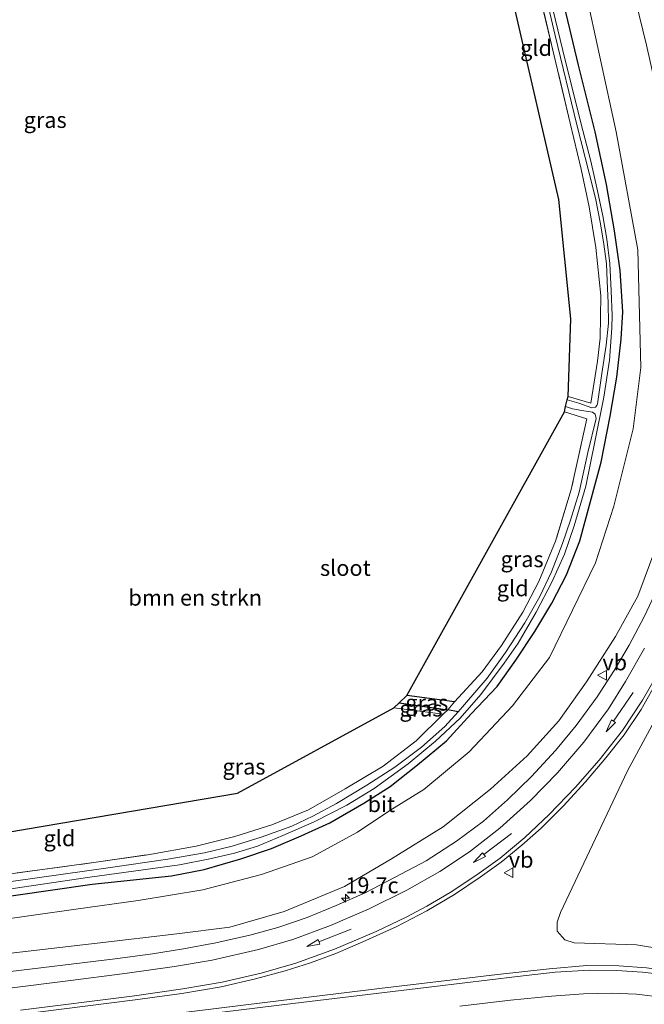
# Model space of a CAD drawing. Units: metres. Extents: x 166717 to 169239, y 456250 to 462501.
# Drawn here: x 167034 to 167132, y 459465 to 459619 of the extents above; entities that cross this region are included whole.
import ezdxf
from ezdxf.enums import TextEntityAlignment as Align

# ---------------------------------------------------------------- set-up
doc = ezdxf.new("R2010")
doc.units = ezdxf.units.M
doc.linetypes.add('IE-TERREINAFSCHEIDING', pattern=[10, 8, -2])
doc.layers.get('0').update_dxf_attribs({"lineweight": 25})
for name, color, linetype, lineweight in [('B-ME-AM-KILOMETR-S-B1', 7, 'Continuous', 18), ('B-ME-GR-BOMENSTRUIKEN-GV-B6', 93, 'Continuous', 18), ('B-ME-IE-GRASLAND-GV-B6', 93, 'Continuous', 18), ('B-ME-IE-GRONDWERKLIJN-GROND_INGERICHT-GV-B6', 253, 'Continuous', 18), ('B-ME-IE-TERREINAFSCHEIDING-RASTERHEKWERK-L-B1', 8, 'IE-TERREINAFSCHEIDING', 18), ('B-ME-OG-WATER-GV-B6', 153, 'Continuous', 18), ('B-ME-VH-VERH_SOORT-BITUMEN-GV-B6', 8, 'IE-TERREINAFSCHEIDING-NATUURLIJK-HOUTWAL', 18), ('B-ME-VW-MARKERING-PIJLRD750-S-B1', 7, 'Continuous', 18), ('B-ME-VW-MARKERING-STREEP-015-L-B1', 7, 'Continuous', 18), ('B-ME-VW-MEUBILAIR_WEGMEUBILAIR-VERKEERSBORD-S-B1', 8, 'Continuous', 18)]:
    doc.layers.add(name, color=color, linetype=linetype, lineweight=lineweight)
for name, color, linetype in [('B-ME-GW-INSTEEKWATERGANG-L-B1', 10, 'Continuous'), ('B-ME-GW-WATERGANG-GREPPEL-L-B1', 10, 'Continuous'), ('B-ME-KG-KADASTRAAL-OPNAMEDTMGRENS-L-B1', 10, 'Continuous')]:
    doc.layers.add(name, color=color, linetype=linetype)
doc.styles.add('NLCS-ISO', font='NLCS-ISO.TTF')
doc.linetypes.add('IE-TERREINAFSCHEIDING-NATUURLIJK-HOUTWAL', pattern='A,7,-1.5,[67,NLCS.SHX,S=0.75,R=45,X=0,Y=0],-1.5,7,-1.5,[70,NLCS.SHX,S=0.75,R=0,X=0,Y=0],-1.5', length=20)

# ---------------------------------------------------------------- blocks, each defined once
blk = doc.blocks.new('hecto')
for p, q in [((0, 0.625), (-0.625, 0)), ((0, -0.625), (0, 0.625)), ((-0.625, 0), (0.625, 0)), ((0.625, 0), (0, -0.625))]:
    blk.add_line(p, q)
blk = doc.blocks.new('pijl')
for p, q in [((0, 0, 0.1), (5.45, 0, 0.1)), ((7.5, 0, 0.1), (5.45, 0.375, 0.1)), ((5.45, 0.375, 0.1), (5.45, -0.375, 0.1)), ((5.45, -0.375, 0.1), (7.5, 0, 0.1))]:
    blk.add_line(p, q)
blk = doc.blocks.new('verkeersbord')
for p, q in [((0, 0.75), (-0.75, -0.625)), ((0.75, -0.625), (0, 0.75)), ((-0.75, -0.625), (0.75, -0.625))]:
    blk.add_line(p, q)

msp = doc.modelspace()

# ---------------------------------------------------------------- linework, layer by layer
at = {"layer": 'B-ME-GR-BOMENSTRUIKEN-GV-B6'}
for points in [[(167029.184, 459477.706, 8.588), (167042.555, 459479.573, 8.588), (167052.387, 459480.933, 8.631), (167062.558, 459482.619, 8.575), (167071.814, 459485.003, 8.61), (167079.772, 459487.819, 8.614), (167086.899, 459491.676, 8.548), (167091.971, 459495.099, 8.506), (167097.344, 459498.417, 8.528), (167104.447, 459504.328, 8.499), (167111.282, 459511.578, 8.525), (167117.074, 459519.165, 8.568), (167124.351, 459534.028, 8.517), (167127.193, 459542.944, 8.462), (167130.232, 459555.148, 8.47), (167131.486, 459564.756, 8.663), (167130.996, 459583.294, 8.762), (167127.608, 459601.84, 8.853), (167122.674, 459624.557, 9.022), (167112.811, 459664.569, 9.036), (167106.473, 459697.941, 9.212), (167100.961, 459728.868, 9.15), (167093.444, 459770.067, 9.095)], [(167124.916, 459646.003, 11.979), (167132.34, 459615.472, 12.084), (167134.898, 459604.258, 12.137), (167136.728, 459595.838, 12.207), (167137.821, 459587.915, 12.207), (167138.493, 459577.625, 12.264), (167138.914, 459567.671, 12.237), (167138.16, 459557.097, 12.268), (167136.715, 459547.307, 12.32), (167133.824, 459536.401, 12.395), (167131.004, 459528.831, 12.465), (167127.456, 459522.489, 12.5), (167122.937, 459515.332, 12.57), (167118.55, 459509.184, 12.552), (167113.582, 459503.684, 12.574), (167107.836, 459498.435, 12.513), (167100.373, 459492.53, 12.395), (167092.264, 459487.495, 12.264), (167084.853, 459483.126, 12.215), (167075.362, 459479.214, 12.089), (167066.819, 459476.726, 11.905), (167058.482, 459475.67, 11.765), (167045.96, 459474.203, 11.656), (167007.896, 459469.829, 11.219)], [(167138.754, 459472.647, 13.588), (167130.763, 459473.986, 13.501), (167120.968, 459474.255, 13.365), (167119.489, 459474.763, 13.33), (167118.317, 459476.093, 13.317), (167118.327, 459477.549, 13.204), (167118.819, 459479.034, 13.217), (167129.386, 459501.313, 13.225), (167137.792, 459516.946, 13.287)]]:
    msp.add_polyline3d(points, dxfattribs=at)
at = {"layer": 'B-ME-GW-INSTEEKWATERGANG-L-B1'}
msp.add_line((167102.135, 459512.179, 8.031), (167094.675, 459513.166, 8.006), dxfattribs=at)
msp.add_polyline3d([(167021.46, 459480.103, 8.429), (167045.128, 459483.48, 8.39), (167057.641, 459484.814, 8.42), (167062.776, 459485.79, 8.451), (167068.558, 459487.47, 8.429), (167073.344, 459489.142, 8.434), (167078.027, 459491.096, 8.394), (167082.514, 459493.166, 8.372), (167087.879, 459496.263, 8.337), (167092.056, 459498.844, 8.359), (167096.337, 459502.26, 8.359), (167100.886, 459506.071, 8.355), (167104.776, 459510.277, 8.364), (167108.887, 459514.594, 8.447), (167111.786, 459518.734, 8.473), (167114.796, 459523.237, 8.517), (167117.442, 459527.709, 8.469), (167119.772, 459532.148, 8.447), (167121.843, 459537.53, 8.451), (167123.538, 459543.695, 8.438), (167125.229, 459549.871, 8.482), (167126.614, 459557.124, 8.464), (167127.689, 459563.259, 8.569), (167128.383, 459569.256, 8.608), (167128.632, 459573.511, 8.718), (167128.198, 459580.017, 8.796), (167127.315, 459586.284, 8.849), (167126.049, 459593.56, 8.875), (167124.292, 459601.833, 8.893), (167121.637, 459612.34, 8.893), (167115.299, 459638.99, 9.028)], dxfattribs=at)
at = {"layer": 'B-ME-GW-WATERGANG-GREPPEL-L-B1'}
for p in [(167093.454, 459512.019, 7.62), (167102.707, 459510.614, 7.577)]:
    msp.add_line(p, (167101.122, 459510.946, 7.62), dxfattribs=at)
at = {"layer": 'B-ME-IE-GRASLAND-GV-B6'}
for points in [[(167093.444, 459770.067, 9.095), (167100.961, 459728.868, 9.15), (167106.473, 459697.941, 9.212), (167112.811, 459664.569, 9.036), (167122.674, 459624.557, 9.022), (167127.608, 459601.84, 8.853), (167130.996, 459583.294, 8.762), (167131.486, 459564.756, 8.663), (167130.232, 459555.148, 8.47), (167127.193, 459542.944, 8.462), (167124.351, 459534.028, 8.517), (167117.074, 459519.165, 8.568), (167111.282, 459511.578, 8.525), (167104.447, 459504.328, 8.499), (167097.344, 459498.417, 8.528), (167091.971, 459495.099, 8.506), (167086.899, 459491.676, 8.548), (167079.772, 459487.819, 8.614), (167071.814, 459485.003, 8.61), (167062.558, 459482.619, 8.575), (167052.387, 459480.933, 8.631), (167042.555, 459479.573, 8.588), (167029.184, 459477.706, 8.588)], [(167007.896, 459469.829, 11.219), (167045.96, 459474.203, 11.656), (167058.482, 459475.67, 11.765), (167066.819, 459476.726, 11.905), (167075.362, 459479.214, 12.089), (167084.853, 459483.126, 12.215), (167092.264, 459487.495, 12.264), (167100.373, 459492.53, 12.395), (167107.836, 459498.435, 12.513), (167113.582, 459503.684, 12.574), (167118.55, 459509.184, 12.552), (167122.937, 459515.332, 12.57), (167127.456, 459522.489, 12.5), (167131.004, 459528.831, 12.465), (167133.824, 459536.401, 12.395), (167136.715, 459547.307, 12.32), (167138.16, 459557.097, 12.268), (167138.914, 459567.671, 12.237), (167138.493, 459577.625, 12.264), (167137.821, 459587.915, 12.207), (167136.728, 459595.838, 12.207), (167134.898, 459604.258, 12.137), (167132.34, 459615.472, 12.084), (167124.916, 459646.003, 11.979)], [(167111.178, 459645.999, 7.603), (167118.011, 459617.018, 7.603), (167121.417, 459602.936, 7.603), (167123.316, 459595.347, 7.603), (167124.345, 459591.4, 7.603), (167125.142, 459587.387, 7.603), (167125.667, 459584.16, 7.603), (167126.043, 459581.087, 7.603), (167126.176, 459578.39, 7.603), (167126.341, 459574.896, 7.607), (167126.372, 459571.75, 7.607), (167126.024, 459568.314, 7.607), (167125.342, 459563.822, 7.607), (167124.623, 459559.069, 7.612), (167124.556, 459558.794, 7.612), (167124.34, 459558.532, 7.612), (167123.772, 459558.453, 7.612), (167121.685, 459559.145, 7.612), (167119.889, 459559.696, 7.612), (167120.019, 459560.24, 7.917), (167123.575, 459559.155, 7.957), (167124.624, 459565.796, 8.023), (167125.091, 459569.368, 8.079), (167125.184, 459576.088, 8.119), (167124.383, 459583.666, 8.202), (167123.33, 459590.077, 8.119), (167122.088, 459595.967, 8.215), (167120.338, 459603.213, 8.219), (167117.846, 459613.823, 8.254), (167113.622, 459631.338, 8.315)], [(167115.299, 459638.99, 9.028), (167121.637, 459612.34, 8.893), (167124.292, 459601.833, 8.893), (167126.049, 459593.56, 8.875), (167127.315, 459586.284, 8.849), (167128.198, 459580.017, 8.796), (167128.632, 459573.511, 8.718), (167128.383, 459569.256, 8.608), (167127.689, 459563.259, 8.569), (167126.614, 459557.124, 8.464), (167125.229, 459549.871, 8.482), (167123.538, 459543.695, 8.438), (167121.843, 459537.53, 8.451), (167119.772, 459532.148, 8.447), (167117.442, 459527.709, 8.469), (167114.796, 459523.237, 8.517), (167111.786, 459518.734, 8.473), (167108.887, 459514.594, 8.447), (167104.776, 459510.277, 8.364), (167100.886, 459506.071, 8.355), (167096.337, 459502.26, 8.359), (167092.056, 459498.844, 8.359), (167087.879, 459496.263, 8.337), (167082.514, 459493.166, 8.372), (167078.027, 459491.096, 8.394), (167073.344, 459489.142, 8.434), (167068.558, 459487.47, 8.429), (167062.776, 459485.79, 8.451), (167057.641, 459484.814, 8.42), (167045.128, 459483.48, 8.39), (167021.46, 459480.103, 8.429)], [(167021.46, 459480.103, 8.429), (167045.128, 459483.48, 8.39), (167057.641, 459484.814, 8.42), (167062.776, 459485.79, 8.451), (167068.558, 459487.47, 8.429), (167073.344, 459489.142, 8.434), (167078.027, 459491.096, 8.394), (167082.514, 459493.166, 8.372), (167087.879, 459496.263, 8.337), (167092.056, 459498.844, 8.359), (167096.337, 459502.26, 8.359), (167100.886, 459506.071, 8.355), (167104.776, 459510.277, 8.364), (167108.887, 459514.594, 8.447), (167111.786, 459518.734, 8.473), (167114.796, 459523.237, 8.517), (167117.442, 459527.709, 8.469), (167119.772, 459532.148, 8.447), (167121.843, 459537.53, 8.451), (167123.538, 459543.695, 8.438), (167125.229, 459549.871, 8.482), (167126.614, 459557.124, 8.464), (167127.689, 459563.259, 8.569), (167128.383, 459569.256, 8.608), (167128.632, 459573.511, 8.718), (167128.198, 459580.017, 8.796), (167127.315, 459586.284, 8.849), (167126.049, 459593.56, 8.875), (167124.292, 459601.833, 8.893), (167121.637, 459612.34, 8.893), (167115.299, 459638.99, 9.028)], [(167022.372, 459481.313, 7.577), (167044.759, 459484.62, 7.577), (167058.865, 459486.568, 7.577), (167063.659, 459487.468, 7.577), (167067.527, 459488.408, 7.577), (167071.141, 459489.492, 7.577), (167075.126, 459491.155, 7.577), (167080.059, 459493.334, 7.577), (167085.233, 459495.94, 7.577), (167089.499, 459498.558, 7.577), (167094.844, 459502.448, 7.577), (167099.137, 459506.02, 7.607), (167103.036, 459509.629, 7.607), (167106.315, 459513.35, 7.607), (167109.976, 459518.258, 7.607), (167112.145, 459521.392, 7.612), (167115.013, 459526.268, 7.612), (167117.462, 459530.996, 7.612), (167119.477, 459535.439, 7.612), (167120.994, 459539.851, 7.612), (167122.819, 459546.09, 7.612), (167124.209, 459553.061, 7.612), (167125.64, 459560.118, 7.612), (167126.509, 459565.923, 7.612), (167126.918, 459571.031, 7.612), (167126.934, 459572.968, 7.612), (167126.814, 459576.831, 7.612), (167126.567, 459581.118, 7.612), (167126.12, 459584.952, 7.612), (167125.49, 459588.622, 7.612), (167124.664, 459592.585, 7.612), (167123.579, 459597.26, 7.612), (167122.029, 459603.26, 7.612), (167119.174, 459614.664, 7.612), (167114.385, 459634.631, 7.612)], [(167102.707, 459510.614, 7.577), (167101.122, 459510.946, 7.62), (167102.135, 459512.179, 8.031), (167106.479, 459516.898, 8.062), (167109.567, 459521.048, 8.123), (167112.886, 459526.288, 8.11), (167115.42, 459531.111, 8.141), (167118.056, 459537.481, 8.11), (167120.521, 459545.609, 8.044), (167122.983, 459556.686, 7.904), (167119.443, 459557.82, 7.904), (167119.636, 459558.633, 7.577), (167120.689, 459558.265, 7.577), (167122.171, 459558, 7.577), (167123.845, 459557.764, 7.577), (167124.304, 459557.46, 7.577), (167124.453, 459556.772, 7.577), (167123.138, 459551.386, 7.577), (167121.754, 459545.16, 7.577), (167120.387, 459540.749, 7.577), (167119.146, 459537.072, 7.577), (167117.408, 459532.635, 7.577), (167115.581, 459528.775, 7.577), (167113.208, 459524.63, 7.577), (167110.176, 459519.958, 7.577), (167107.283, 459515.913, 7.577), (167103.749, 459511.765, 7.577), (167102.707, 459510.614, 7.577)], [(167134.012, 459529.922, 12.828), (167131.991, 459525.577, 12.819), (167129.618, 459521.093, 12.788), (167127.277, 459517.104, 12.806), (167124.588, 459512.965, 12.836), (167121.303, 459508.483, 12.863), (167118.044, 459504.524, 12.871), (167114.26, 459500.422, 12.858), (167110.47, 459496.76, 12.819), (167106.715, 459493.423, 12.779), (167102.472, 459490.293, 12.714), (167097.679, 459487.154, 12.644), (167092.807, 459484.588, 12.526), (167088.119, 459482.156, 12.53), (167083.549, 459480.145, 12.43), (167078.978, 459478.264, 12.36), (167074.37, 459476.678, 12.255), (167069.941, 459475.461, 12.167), (167064.6, 459474.271, 12.08), (167059.54, 459473.35, 11.966), (167054.647, 459472.534, 11.909), (167048.767, 459471.77, 11.835), (167030.528, 459469.582, 11.669)], [(167137.792, 459516.946, 13.287), (167129.386, 459501.313, 13.225), (167118.819, 459479.034, 13.217), (167118.327, 459477.549, 13.204), (167118.317, 459476.093, 13.317), (167119.489, 459474.763, 13.33), (167120.968, 459474.255, 13.365), (167130.763, 459473.986, 13.501), (167138.754, 459472.647, 13.588)], [(167032.463, 459462.871, 11.809), (167051.919, 459465.316, 12.224), (167059.272, 459466.319, 12.39), (167065.462, 459467.373, 12.513), (167070.866, 459468.59, 12.626), (167075.526, 459469.848, 12.718), (167079.476, 459471.134, 12.828), (167083.477, 459472.576, 12.889), (167087.722, 459474.427, 12.928), (167092.948, 459476.812, 12.989), (167097.774, 459479.333, 13.055), (167102.143, 459481.875, 13.112), (167106.205, 459484.581, 13.151), (167109.506, 459486.943, 13.225), (167112.759, 459489.638, 13.234), (167115.785, 459492.334, 13.239), (167119.258, 459495.766, 13.23), (167122.744, 459499.629, 13.274), (167125.933, 459503.374, 13.26), (167128.853, 459507.011, 13.269), (167131.515, 459510.996, 13.234), (167134.314, 459515.907, 13.23)], [(167100.371, 459510.24, 7.953), (167094.635, 459511.004, 7.948), (167092.605, 459511.22, 7.938), (167093.454, 459512.019, 7.62), (167101.122, 459510.946, 7.62), (167100.371, 459510.24, 7.953)], [(167101.122, 459510.946, 7.62), (167093.454, 459512.019, 7.62), (167094.675, 459513.166, 8.006), (167102.135, 459512.179, 8.031), (167101.122, 459510.946, 7.62)], [(167100.371, 459510.24, 7.953), (167101.122, 459510.946, 7.62), (167102.707, 459510.614, 7.577), (167100.611, 459508.299, 7.577), (167096.98, 459505.033, 7.577), (167092.773, 459501.93, 7.577), (167088.348, 459499.057, 7.577), (167083.586, 459496.185, 7.577), (167079.855, 459494.178, 7.577), (167076.568, 459492.618, 7.577), (167071.736, 459490.914, 7.577), (167067.153, 459489.493, 7.577), (167062.8, 459488.434, 7.577), (167057.067, 459487.426, 7.577), (167047.644, 459486.095, 7.577), (167018.546, 459481.982, 7.577)], [(167023.446, 459483.95, 8.171), (167045.778, 459486.961, 8.136), (167053.927, 459488.144, 8.136), (167061.503, 459489.483, 8.167), (167067.61, 459490.988, 8.167), (167073.394, 459492.838, 8.136), (167079.169, 459495.199, 8.11), (167084.931, 459498.485, 8.119), (167090.918, 459502.083, 8.075), (167096.14, 459506.077, 8.018), (167100.371, 459510.24, 7.953)], [(167156.002, 459463.665, 14.021), (167150.995, 459465.793, 13.916), (167146.264, 459467.463, 13.798), (167141.595, 459468.824, 13.715), (167137.368, 459469.678, 13.623), (167132.369, 459470.335, 13.54), (167128.002, 459470.642, 13.501), (167122.977, 459470.693, 13.396), (167117.05, 459470.204, 13.335), (167108.901, 459469.283, 13.147), (167090.337, 459467.086, 12.793), (167072.295, 459464.911, 12.495), (167048.912, 459461.993, 11.975)]]:
    msp.add_polyline3d(points, dxfattribs=at)
at = {"layer": 'B-ME-IE-GRONDWERKLIJN-GROND_INGERICHT-GV-B6'}
for points in [[(167099.347, 459674.49, 8.247), (167101.286, 459674.123, 8.246), (167101.679, 459674.049, 8.241), (167104.084, 459673.535, 8.068), (167105.197, 459668.875, 8.232), (167109.609, 459648.924, 8.272), (167113.622, 459631.338, 8.315), (167117.846, 459613.823, 8.254), (167120.338, 459603.213, 8.219), (167122.088, 459595.967, 8.215), (167123.33, 459590.077, 8.119), (167124.383, 459583.666, 8.202), (167125.184, 459576.088, 8.119), (167125.091, 459569.368, 8.079), (167124.624, 459565.796, 8.023), (167123.575, 459559.155, 7.957), (167120.019, 459560.24, 7.917), (167120.457, 459572.44, 8.097), (167118.556, 459591.199, 8.171), (167099.347, 459674.49, 8.247)], [(167102.135, 459512.179, 8.031), (167094.675, 459513.166, 8.006), (167119.443, 459557.82, 7.904), (167122.983, 459556.686, 7.904), (167120.521, 459545.609, 8.044), (167118.056, 459537.481, 8.11), (167115.42, 459531.111, 8.141), (167112.886, 459526.288, 8.11), (167109.567, 459521.048, 8.123), (167106.479, 459516.898, 8.062), (167102.135, 459512.179, 8.031)], [(166965.151, 459480.354, 8.391), (167068.015, 459497.842, 8.123), (167092.605, 459511.22, 7.938), (167094.635, 459511.004, 7.948), (167100.371, 459510.24, 7.953), (167096.14, 459506.077, 8.018), (167090.918, 459502.083, 8.075), (167084.931, 459498.485, 8.119), (167079.169, 459495.199, 8.11), (167073.394, 459492.838, 8.136), (167067.61, 459490.988, 8.167), (167061.503, 459489.483, 8.167), (167053.927, 459488.144, 8.136), (167045.778, 459486.961, 8.136), (167023.446, 459483.95, 8.171), (167004.605, 459481.415, 8.224), (166995.805, 459480.322, 8.232), (166989.322, 459479.49, 8.219), (166983.033, 459478.387, 8.232), (166976.932, 459477.086, 8.25), (166967.818, 459474.078, 8.285), (166965.151, 459480.354, 8.391)]]:
    msp.add_polyline3d(points, dxfattribs=at)
at = {"layer": 'B-ME-IE-TERREINAFSCHEIDING-RASTERHEKWERK-L-B1'}
for p in [(167102.135, 459512.179, 8.031), (167100.371, 459510.24, 7.953)]:
    msp.add_line(p, (167101.122, 459510.946, 7.62), dxfattribs=at)
for points in [[(167120.019, 459560.24, 7.917), (167123.575, 459559.155, 7.957), (167124.624, 459565.796, 8.023), (167125.091, 459569.368, 8.079), (167125.184, 459576.088, 8.119), (167124.383, 459583.666, 8.202), (167123.33, 459590.077, 8.119), (167122.088, 459595.967, 8.215), (167120.338, 459603.213, 8.219), (167117.846, 459613.823, 8.254), (167113.622, 459631.338, 8.315), (167109.609, 459648.924, 8.272), (167105.197, 459668.875, 8.232), (167104.084, 459673.535, 8.068)], [(167119.443, 459557.82, 7.904), (167122.983, 459556.686, 7.904), (167120.521, 459545.609, 8.044), (167118.056, 459537.481, 8.11), (167115.42, 459531.111, 8.141), (167112.886, 459526.288, 8.11), (167109.567, 459521.048, 8.123), (167106.479, 459516.898, 8.062), (167102.135, 459512.179, 8.031)], [(167092.605, 459511.22, 7.938), (167094.635, 459511.004, 7.948), (167100.371, 459510.24, 7.953)], [(166967.818, 459474.078, 8.285), (166976.932, 459477.086, 8.25), (166983.033, 459478.387, 8.232), (166989.322, 459479.49, 8.219), (166995.805, 459480.322, 8.232), (167004.605, 459481.415, 8.224), (167023.446, 459483.95, 8.171), (167045.778, 459486.961, 8.136), (167053.927, 459488.144, 8.136), (167061.503, 459489.483, 8.167), (167067.61, 459490.988, 8.167), (167073.394, 459492.838, 8.136), (167079.169, 459495.199, 8.11), (167084.931, 459498.485, 8.119), (167090.918, 459502.083, 8.075), (167096.14, 459506.077, 8.018), (167100.371, 459510.24, 7.953)]]:
    msp.add_polyline3d(points, dxfattribs=at)
at = {"layer": 'B-ME-KG-KADASTRAAL-OPNAMEDTMGRENS-L-B1'}
for p, q in [((167119.889, 459559.696, 7.612), (167120.019, 459560.24, 7.917)), ((167119.443, 459557.82, 7.904), (167119.636, 459558.633, 7.577)), ((167119.636, 459558.633, 7.577), (167119.889, 459559.696, 7.612)), ((167094.675, 459513.166, 8.006), (167119.443, 459557.82, 7.904)), ((167092.605, 459511.22, 7.938), (167093.454, 459512.019, 7.62)), ((167093.454, 459512.019, 7.62), (167094.675, 459513.166, 8.006))]:
    msp.add_line(p, q, dxfattribs=at)
for points in [[(167120.019, 459560.24, 7.917), (167120.457, 459572.44, 8.097), (167118.556, 459591.199, 8.171), (167099.347, 459674.49, 8.247)], [(166965.151, 459480.354, 8.391), (167068.015, 459497.842, 8.123), (167092.605, 459511.22, 7.938)]]:
    msp.add_polyline3d(points, dxfattribs=at)
at = {"layer": 'B-ME-OG-WATER-GV-B6'}
for points in [[(167102.707, 459510.614, 7.577), (167103.749, 459511.765, 7.577), (167107.283, 459515.913, 7.577), (167110.176, 459519.958, 7.577), (167113.208, 459524.63, 7.577), (167115.581, 459528.775, 7.577), (167117.408, 459532.635, 7.577), (167119.146, 459537.072, 7.577), (167120.387, 459540.749, 7.577), (167121.754, 459545.16, 7.577), (167123.138, 459551.386, 7.577), (167124.453, 459556.772, 7.577), (167124.304, 459557.46, 7.577), (167123.845, 459557.764, 7.577), (167122.171, 459558, 7.577), (167120.689, 459558.265, 7.577), (167119.636, 459558.633, 7.577), (167119.889, 459559.696, 7.612), (167121.685, 459559.145, 7.612), (167123.772, 459558.453, 7.612), (167124.34, 459558.532, 7.612), (167124.556, 459558.794, 7.612), (167124.623, 459559.069, 7.612), (167125.342, 459563.822, 7.607), (167126.024, 459568.314, 7.607), (167126.372, 459571.75, 7.607), (167126.341, 459574.896, 7.607), (167126.176, 459578.39, 7.603), (167126.043, 459581.087, 7.603), (167125.667, 459584.16, 7.603), (167125.142, 459587.387, 7.603), (167124.345, 459591.4, 7.603), (167123.316, 459595.347, 7.603), (167121.417, 459602.936, 7.603), (167118.011, 459617.018, 7.603), (167111.178, 459645.999, 7.603)], [(167114.385, 459634.631, 7.612), (167119.174, 459614.664, 7.612), (167122.029, 459603.26, 7.612), (167123.579, 459597.26, 7.612), (167124.664, 459592.585, 7.612), (167125.49, 459588.622, 7.612), (167126.12, 459584.952, 7.612), (167126.567, 459581.118, 7.612), (167126.814, 459576.831, 7.612), (167126.934, 459572.968, 7.612), (167126.918, 459571.031, 7.612), (167126.509, 459565.923, 7.612), (167125.64, 459560.118, 7.612), (167124.209, 459553.061, 7.612), (167122.819, 459546.09, 7.612), (167120.994, 459539.851, 7.612), (167119.477, 459535.439, 7.612), (167117.462, 459530.996, 7.612), (167115.013, 459526.268, 7.612), (167112.145, 459521.392, 7.612), (167109.976, 459518.258, 7.607), (167106.315, 459513.35, 7.607), (167103.036, 459509.629, 7.607), (167099.137, 459506.02, 7.607), (167094.844, 459502.448, 7.577), (167089.499, 459498.558, 7.577), (167085.233, 459495.94, 7.577), (167080.059, 459493.334, 7.577), (167075.126, 459491.155, 7.577), (167071.141, 459489.492, 7.577), (167067.527, 459488.408, 7.577), (167063.659, 459487.468, 7.577), (167058.865, 459486.568, 7.577), (167044.759, 459484.62, 7.577), (167022.372, 459481.313, 7.577)], [(167018.546, 459481.982, 7.577), (167047.644, 459486.095, 7.577), (167057.067, 459487.426, 7.577), (167062.8, 459488.434, 7.577), (167067.153, 459489.493, 7.577), (167071.736, 459490.914, 7.577), (167076.568, 459492.618, 7.577), (167079.855, 459494.178, 7.577), (167083.586, 459496.185, 7.577), (167088.348, 459499.057, 7.577), (167092.773, 459501.93, 7.577), (167096.98, 459505.033, 7.577), (167100.611, 459508.299, 7.577), (167102.707, 459510.614, 7.577)]]:
    msp.add_polyline3d(points, dxfattribs=at)
at = {"layer": 'B-ME-VH-VERH_SOORT-BITUMEN-GV-B6'}
for points in [[(167030.528, 459469.582, 11.669), (167048.767, 459471.77, 11.835), (167054.647, 459472.534, 11.909), (167059.54, 459473.35, 11.966), (167064.6, 459474.271, 12.08), (167069.941, 459475.461, 12.167), (167074.37, 459476.678, 12.255), (167078.978, 459478.264, 12.36), (167083.549, 459480.145, 12.43), (167088.119, 459482.156, 12.53), (167092.807, 459484.588, 12.526), (167097.679, 459487.154, 12.644), (167102.472, 459490.293, 12.714), (167106.715, 459493.423, 12.779), (167110.47, 459496.76, 12.819), (167114.26, 459500.422, 12.858), (167118.044, 459504.524, 12.871), (167121.303, 459508.483, 12.863), (167124.588, 459512.965, 12.836), (167127.277, 459517.104, 12.806), (167129.618, 459521.093, 12.788), (167131.991, 459525.577, 12.819), (167134.012, 459529.922, 12.828)], [(167134.314, 459515.907, 13.23), (167131.515, 459510.996, 13.234), (167128.853, 459507.011, 13.269), (167125.933, 459503.374, 13.26), (167122.744, 459499.629, 13.274), (167119.258, 459495.766, 13.23), (167115.785, 459492.334, 13.239), (167112.759, 459489.638, 13.234), (167109.506, 459486.943, 13.225), (167106.205, 459484.581, 13.151), (167102.143, 459481.875, 13.112), (167097.774, 459479.333, 13.055), (167092.948, 459476.812, 12.989), (167087.722, 459474.427, 12.928), (167083.477, 459472.576, 12.889), (167079.476, 459471.134, 12.828), (167075.526, 459469.848, 12.718), (167070.866, 459468.59, 12.626), (167065.462, 459467.373, 12.513), (167059.272, 459466.319, 12.39), (167051.919, 459465.316, 12.224), (167032.463, 459462.871, 11.809)], [(167048.912, 459461.993, 11.975), (167072.295, 459464.911, 12.495), (167090.337, 459467.086, 12.793), (167108.901, 459469.283, 13.147), (167117.05, 459470.204, 13.335), (167122.977, 459470.693, 13.396), (167128.002, 459470.642, 13.501), (167132.369, 459470.335, 13.54), (167137.368, 459469.678, 13.623), (167141.595, 459468.824, 13.715), (167146.264, 459467.463, 13.798), (167150.995, 459465.793, 13.916), (167156.002, 459463.665, 14.021)]]:
    msp.add_polyline3d(points, dxfattribs=at)
at = {"layer": 'B-ME-VW-MARKERING-STREEP-015-L-B1'}
for points in [[(167023.768, 459466.099, 11.656), (167041.324, 459468.287, 11.874), (167050.272, 459469.453, 12.001), (167058.109, 459470.574, 12.137), (167064.012, 459471.548, 12.259), (167071.324, 459473.204, 12.452), (167076.701, 459474.805, 12.53), (167082.637, 459476.984, 12.618), (167088.742, 459479.6, 12.701), (167094.639, 459482.541, 12.788), (167099.85, 459485.496, 12.863), (167104.53, 459488.571, 12.946), (167109.291, 459492.292, 12.989), (167114.085, 459496.657, 13.029), (167118.372, 459501.039, 13.037), (167122.487, 459505.822, 13.064), (167126.358, 459511.1, 13.051), (167129.067, 459515.374, 13.059), (167132.059, 459520.615, 13.029)], [(167133.903, 459516.272, 13.243), (167131.705, 459512.459, 13.247), (167128.554, 459507.665, 13.221), (167124.935, 459503.026, 13.252), (167121.212, 459498.749, 13.247), (167117.049, 459494.451, 13.221), (167113.241, 459490.857, 13.204), (167109.319, 459487.6, 13.19), (167105.668, 459484.953, 13.138), (167101.448, 459482.194, 13.121), (167097.8, 459480.037, 13.072), (167094.53, 459478.293, 13.016), (167089.843, 459476.038, 12.954), (167083.277, 459473.274, 12.876), (167077.209, 459471.08, 12.775), (167071.739, 459469.526, 12.644), (167065.6, 459468.109, 12.526), (167059.419, 459467.052, 12.412), (167051.422, 459465.908, 12.246), (167033.858, 459463.687, 11.857)], [(167152.726, 459464.491, 13.942), (167148.454, 459466.103, 13.864), (167144.923, 459467.191, 13.772), (167140.583, 459468.319, 13.685), (167135.758, 459469.211, 13.606), (167131.738, 459469.662, 13.523), (167127.634, 459469.909, 13.448), (167123.376, 459469.993, 13.4), (167117.985, 459469.641, 13.348), (167112.052, 459468.974, 13.212), (167098.989, 459467.419, 12.937), (167076.724, 459464.727, 12.535), (167051.903, 459461.679, 12.01)], [(167103.009, 459464.314, 12.937), (167110.949, 459465.233, 13.055), (167117.425, 459465.886, 13.169), (167122.44, 459466.235, 13.239), (167126.852, 459466.359, 13.313), (167130.76, 459466.207, 13.378), (167135.121, 459465.683, 13.448), (167139.587, 459464.872, 13.536), (167143.457, 459463.865, 13.593)]]:
    msp.add_polyline3d(points, dxfattribs=at)

# ---------------------------------------------------------------- block references
at = {"layer": 'B-ME-AM-KILOMETR-S-B1', "rotation": 90}
msp.add_blockref('hecto', (167084.986, 459481.298, 12.37), dxfattribs=at)
at = {"layer": 'B-ME-VW-MARKERING-PIJLRD750-S-B1'}
for p, rotation in [((167130.255, 459513.64, 13.103), 235.4), ((167111.097, 459491.485, 13.064), 217.6), ((167085.894, 459476.414, 12.762), 201.3)]:
    msp.add_blockref('pijl', p, dxfattribs=dict(at, rotation=rotation))
at = {"layer": 'B-ME-VW-MEUBILAIR_WEGMEUBILAIR-VERKEERSBORD-S-B1', "rotation": 90}
for p in [(167125.413, 459516.359, 12.675), (167110.696, 459485.309, 12.98)]:
    msp.add_blockref('verkeersbord', p, dxfattribs=at)

# ---------------------------------------------------------------- texts
at = {"layer": 'B-ME-AM-KILOMETR-S-B1', "ltscale": 0.2, "style": 'NLCS-ISO'}
msp.add_text('19.7c', height=2.5, dxfattribs=at).set_placement((167084.986, 459481.298, 12.37), align=Align.BOTTOM_LEFT)
at = {"layer": 'B-ME-GR-BOMENSTRUIKEN-GV-B6', "ltscale": 0.2, "style": 'NLCS-ISO'}
msp.add_text('bmn en strkn', height=2.5, dxfattribs=at).set_placement((167061.366, 459528.572), align=Align.MIDDLE_CENTER)
at = {"layer": 'B-ME-IE-GRASLAND-GV-B6', "ltscale": 0.2, "style": 'NLCS-ISO'}
for p in [(167037.758, 459603.715), (167112.7875, 459534.6235), (167097.7945, 459512.056), (167096.8635, 459511.1295), (167069.0295, 459501.997)]:
    msp.add_text('gras', height=2.5, dxfattribs=at).set_placement(p, align=Align.MIDDLE_CENTER)
at = {"layer": 'B-ME-IE-GRONDWERKLIJN-GROND_INGERICHT-GV-B6', "ltscale": 0.2, "style": 'NLCS-ISO'}
for p in [(167114.9831, 459615.0428), (167111.3, 459530.0423), (167040.0118, 459490.7273)]:
    msp.add_text('gld', height=2.5, dxfattribs=at).set_placement(p, align=Align.MIDDLE_CENTER)
at = {"layer": 'B-ME-OG-WATER-GV-B6', "ltscale": 0.2, "style": 'NLCS-ISO'}
msp.add_text('sloot', height=2.5, dxfattribs=at).set_placement((167084.9865, 459533.2499), align=Align.MIDDLE_CENTER)
at = {"layer": 'B-ME-VH-VERH_SOORT-BITUMEN-GV-B6', "ltscale": 0.2, "style": 'NLCS-ISO'}
msp.add_text('bit', height=2.5, dxfattribs=at).set_placement((167090.641, 459496.0889), align=Align.MIDDLE_CENTER)
at = {"layer": 'B-ME-VW-MEUBILAIR_WEGMEUBILAIR-VERKEERSBORD-S-B1', "ltscale": 0.2, "style": 'NLCS-ISO'}
for p in [(167125.413, 459516.359, 12.675), (167110.696, 459485.309, 12.98)]:
    msp.add_text('vb', height=2.5, dxfattribs=at).set_placement(p, align=Align.BOTTOM_LEFT)

doc.saveas('drawing.dxf')
